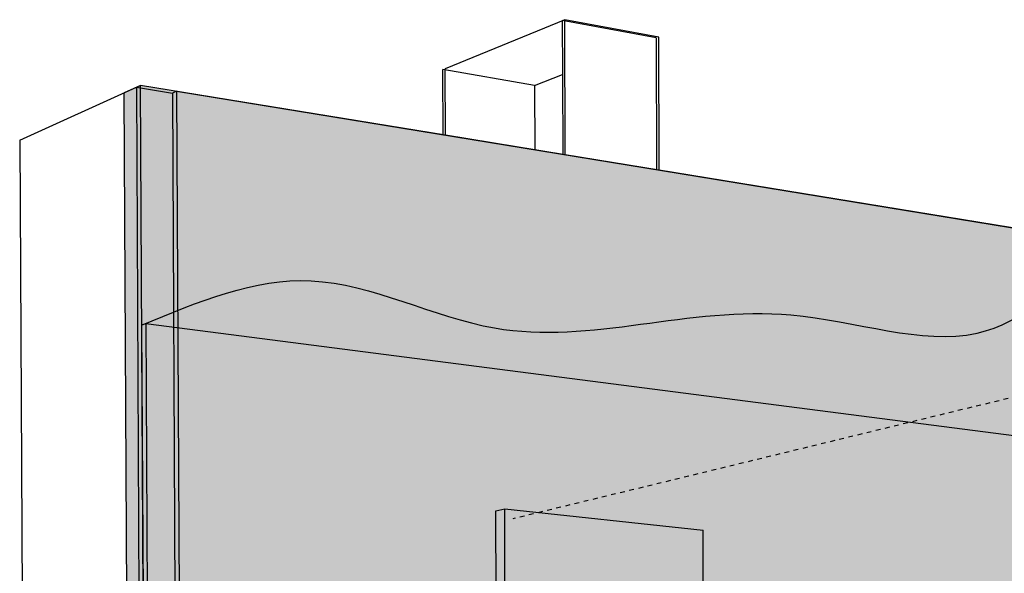
# Model space of a CAD drawing. Units: inches. Extents: x 1579 to 1626, y 1576 to 1741.
# Drawn here: x 1579 to 1600, y 1729 to 1741 of the extents above; entities that cross this region are included whole.
import ezdxf

# ---------------------------------------------------------------- set-up
doc = ezdxf.new("R2010")
doc.units = ezdxf.units.IN
doc.header["$MEASUREMENT"] = 0
doc.linetypes.add('HIDDEN', pattern=[0.375, 0.25, -0.125])
for name, color, linetype in [('201 SOPRASEAL STICK VP (Vapor Permeable)', 7, 'Continuous'), ('213 SOPRASEAL STICK FLASHPRO', 7, 'Continuous'), ('219 SOPRASEAL STICK 1100T (Non-Permeable)', 7, 'Continuous'), ('223 Self-Adhesive Applied Flashing', 7, 'Continuous'), ('910 Concrete Masonry Unit (CMU)', 7, 'Continuous'), ('920 Steel Framing', 7, 'Continuous'), ('930 Wood Framing', 7, 'Continuous')]:
    doc.layers.add(name, color=color, linetype=linetype)

msp = doc.modelspace()

# ---------------------------------------------------------------- hatches: boundary and pattern name
at = {"layer": '201 SOPRASEAL STICK VP (Vapor Permeable)'}
h = msp.add_hatch(color=252, dxfattribs=at)
h.dxf.hatch_style = 1
h.paths.add_polyline_path([(1581.374, 1734.034), (1581.287, 1734.003), (1581.528, 1686.979), (1581.615, 1686.934)])
h.paths.add_polyline_path([(1611.97, 1701.626), (1611.862, 1701.643), (1591.568, 1699.296), (1591.568, 1699.261)])
h = msp.add_hatch(color=254, dxfattribs=at)
h.dxf.hatch_style = 1
h.paths.add_polyline_path([(1581.374, 1734.034), (1581.615, 1686.934), (1587.942, 1688.149), (1590.466, 1688.634), (1592.442, 1689.014), (1607.522, 1691.912), (1610.398, 1692.464), (1611.846, 1692.742), (1614.25, 1693.204), (1617.191, 1693.77), (1618.328, 1693.988), (1618.415, 1729.254)])
h.paths.add_polyline_path([(1611.997, 1724.981), (1611.97, 1701.626), (1591.568, 1699.261), (1591.485, 1726.701), (1591.485, 1726.727)], flags=16)
at = {"layer": '213 SOPRASEAL STICK FLASHPRO'}
h = msp.add_hatch(color=252, dxfattribs=at)
h.dxf.hatch_style = 1
h.paths.add_polyline_path([(1589.025, 1700.738), (1589.025, 1700.706), (1589.041, 1696.071), (1589.136, 1696.042), (1589.015, 1730.096), (1588.825, 1730.05), (1588.842, 1725.366)])
h = msp.add_hatch(color=254, dxfattribs=at)
h.dxf.hatch_style = 1
h.paths.add_polyline_path([(1593.252, 1724.2), (1593.25, 1724.896), (1593.25, 1725.085), (1593.238, 1729.641), (1589.015, 1730.096), (1589.136, 1696.042), (1593.326, 1696.616), (1593.314, 1701.119), (1593.314, 1701.306), (1593.311, 1702.28)])
h.paths.add_polyline_path([(1597.066, 1724.618), (1593.25, 1724.896), (1593.252, 1724.2), (1593.789, 1724.164), (1594.635, 1724.281)])
at = {"layer": '219 SOPRASEAL STICK 1100T (Non-Permeable)'}
h = msp.add_hatch(color=252, dxfattribs=at)
h.dxf.hatch_style = 1
h.paths.add_polyline_path([(1581.374, 1734.034), (1581.287, 1734.003), (1581.528, 1686.979), (1581.615, 1686.934)])
h.paths.add_polyline_path([(1611.97, 1701.626), (1611.862, 1701.643), (1591.568, 1699.296), (1591.568, 1699.261)])
h = msp.add_hatch(color=254, dxfattribs=at)
h.dxf.hatch_style = 1
h.paths.add_polyline_path([(1581.615, 1686.934), (1587.942, 1688.149), (1590.466, 1688.634), (1592.442, 1689.014), (1607.522, 1691.912), (1610.398, 1692.464), (1611.846, 1692.742), (1614.25, 1693.204), (1617.191, 1693.77), (1618.328, 1693.988), (1618.415, 1729.254), (1581.374, 1734.034)])
h.paths.add_polyline_path([(1591.485, 1726.701), (1591.485, 1726.727), (1611.997, 1724.981), (1611.97, 1701.626), (1591.568, 1699.261)], flags=16)
at = {"layer": '223 Self-Adhesive Applied Flashing'}
h = msp.add_hatch(color=252, dxfattribs=at)
h.dxf.hatch_style = 1
h.paths.add_polyline_path([(1589.025, 1700.738), (1589.025, 1700.706), (1589.041, 1696.071), (1589.136, 1696.042), (1589.015, 1730.096), (1588.825, 1730.05), (1588.842, 1725.366)])
h = msp.add_hatch(color=254, dxfattribs=at)
h.dxf.hatch_style = 1
h.paths.add_polyline_path([(1593.252, 1724.2), (1593.25, 1724.896), (1593.25, 1725.085), (1593.238, 1729.641), (1589.015, 1730.096), (1589.136, 1696.042), (1593.326, 1696.616), (1593.314, 1701.119), (1593.314, 1701.306), (1593.311, 1702.28)])
h.paths.add_polyline_path([(1597.066, 1724.618), (1593.25, 1724.896), (1593.252, 1724.2), (1593.789, 1724.164), (1594.635, 1724.281)])
at = {"layer": '920 Steel Framing'}
h = msp.add_hatch(color=9, dxfattribs=at)
h.dxf.hatch_style = 1
h.paths.add_polyline_path([(1581.261, 1739.108), (1580.914, 1738.951), (1581.184, 1687.161), (1581.528, 1686.979)])
h = msp.add_hatch(color=9, dxfattribs=at)
h.dxf.hatch_style = 1
h.paths.add_polyline_path([(1581.528, 1686.979), (1587.892, 1688.2), (1589.822, 1688.57), (1590.412, 1688.683), (1592.388, 1689.062), (1607.529, 1691.964), (1610.401, 1692.515), (1611.848, 1692.792), (1614.087, 1693.222), (1617.024, 1693.785), (1618.218, 1694.014), (1618.313, 1733.05), (1617.111, 1733.247), (1614.152, 1733.731), (1611.895, 1734.1), (1610.436, 1734.338), (1607.539, 1734.812), (1592.249, 1737.312), (1590.251, 1737.638), (1589.655, 1737.736), (1587.702, 1738.055), (1581.261, 1739.108)])
h.paths.add_polyline_path([(1592.721, 1724.466), (1592.719, 1724.991), (1592.719, 1725.08), (1610.911, 1723.738), (1610.891, 1702.831), (1592.787, 1700.939), (1592.786, 1701.063), (1592.784, 1701.903)], flags=16)
h.paths.add_polyline_path([(1601.711, 1715.499), (1604.016, 1715.512), (1607.534, 1715.5), (1607.536, 1723.44), (1610.158, 1723.716), (1610.427, 1723.697), (1610.48, 1723.693), (1610.462, 1702.895), (1592.786, 1701.063), (1592.786, 1701.09), (1610.41, 1702.913), (1607.531, 1703.34), (1607.533, 1709.209), (1604.019, 1709.038), (1601.716, 1709.222)], flags=0)
h.paths.add_polyline_path([(1608.176, 1713.814), (1608.582, 1713.808), (1608.583, 1714.761), (1608.971, 1714.759), (1609.408, 1714.757), (1609.407, 1713.795), (1609.826, 1713.788), (1609.824, 1711.209), (1609.795, 1710.877), (1609.711, 1710.572), (1609.578, 1710.313), (1609.405, 1710.119), (1609.205, 1710.004), (1608.969, 1709.971), (1608.969, 1709.98), (1608.778, 1710.031), (1608.581, 1710.17), (1608.412, 1710.382), (1608.284, 1710.651), (1608.203, 1710.96), (1608.175, 1711.288)], flags=0)
h.paths.add_polyline_path([(1610.462, 1702.895), (1610.41, 1702.89), (1610.41, 1702.903)], flags=0)
at = {"layer": '930 Wood Framing'}
h = msp.add_hatch(color=9, dxfattribs=at)
h.dxf.hatch_style = 1
h.paths.add_polyline_path([(1581.184, 1687.161), (1581.528, 1686.979), (1581.261, 1739.108), (1580.914, 1738.951)])
h = msp.add_hatch(color=9, dxfattribs=at)
h.dxf.hatch_style = 1
h.paths.add_polyline_path([(1581.184, 1687.161), (1581.528, 1686.979), (1581.261, 1739.108), (1580.914, 1738.951)])
h = msp.add_hatch(color=9, dxfattribs=at)
h.dxf.hatch_style = 1
h.paths.add_polyline_path([(1581.528, 1686.979), (1587.941, 1688.209), (1590.466, 1688.693), (1592.442, 1689.072), (1607.522, 1691.963), (1610.398, 1692.514), (1611.846, 1692.792), (1614.25, 1693.253), (1617.191, 1693.817), (1618.218, 1694.014), (1618.313, 1733.05), (1617.28, 1733.219), (1614.316, 1733.704), (1611.893, 1734.1), (1610.433, 1734.339), (1607.533, 1734.813), (1592.303, 1737.303), (1590.305, 1737.63), (1587.752, 1738.047), (1581.261, 1739.108)])
h.paths.add_polyline_path([(1592.721, 1724.413), (1592.719, 1724.991), (1592.719, 1725.08), (1610.911, 1723.738), (1610.891, 1702.831), (1592.787, 1700.939), (1592.786, 1701.063), (1592.784, 1701.884)], flags=16)
h.paths.add_polyline_path([(1607.53, 1723.394), (1610.48, 1723.704), (1610.462, 1702.886), (1610.426, 1702.891), (1592.786, 1701.063), (1592.786, 1701.069), (1610.406, 1702.894), (1607.525, 1703.323)], flags=0)
h = msp.add_hatch(color=9, dxfattribs=at)
h.dxf.hatch_style = 1
h.paths.add_polyline_path([(1581.528, 1686.979), (1587.941, 1688.209), (1590.466, 1688.693), (1592.442, 1689.072), (1607.522, 1691.963), (1610.398, 1692.514), (1611.846, 1692.792), (1614.25, 1693.253), (1617.191, 1693.817), (1618.218, 1694.014), (1618.313, 1733.05), (1617.28, 1733.219), (1614.316, 1733.704), (1611.893, 1734.1), (1610.433, 1734.339), (1607.533, 1734.813), (1592.303, 1737.303), (1590.305, 1737.63), (1587.752, 1738.047), (1581.261, 1739.108)])
h.paths.add_polyline_path([(1592.721, 1724.413), (1592.719, 1724.991), (1592.719, 1725.08), (1610.911, 1723.738), (1610.891, 1702.831), (1592.787, 1700.939), (1592.786, 1701.063), (1592.784, 1701.884)], flags=16)
h.paths.add_polyline_path([(1607.53, 1723.394), (1610.48, 1723.704), (1610.462, 1702.886), (1610.426, 1702.891), (1592.786, 1701.063), (1592.786, 1701.069), (1610.406, 1702.894), (1607.525, 1703.323)], flags=0)

# ---------------------------------------------------------------- linework, layer by layer
at = {"layer": '201 SOPRASEAL STICK VP (Vapor Permeable)'}
for p, q in [((1581.374, 1734.034), (1581.287, 1734.003)), ((1581.287, 1734.003), (1581.528, 1686.979)), ((1581.374, 1734.034), (1581.615, 1686.934)), ((1618.304, 1729.268), (1581.374, 1734.034))]:
    msp.add_line(p, q, dxfattribs=at)
at = {"layer": '213 SOPRASEAL STICK FLASHPRO', "linetype": 'HIDDEN', "ltscale": 0.25}
msp.add_line((1599.928, 1732.492), (1589.189, 1729.882), dxfattribs=at)
at = {"layer": '213 SOPRASEAL STICK FLASHPRO'}
for p, q in [((1588.825, 1730.05), (1589.015, 1730.096)), ((1589.136, 1696.042), (1589.015, 1730.096)), ((1589.015, 1730.096), (1593.238, 1729.641)), ((1588.842, 1725.366), (1588.825, 1730.05)), ((1593.25, 1725.085), (1593.238, 1729.641))]:
    msp.add_line(p, q, dxfattribs=at)
at = {"layer": '219 SOPRASEAL STICK 1100T (Non-Permeable)'}
for p, q in [((1581.374, 1734.034), (1581.287, 1734.003)), ((1581.287, 1734.003), (1581.528, 1686.979)), ((1581.374, 1734.034), (1581.615, 1686.934)), ((1618.304, 1729.268), (1581.374, 1734.034))]:
    msp.add_line(p, q, dxfattribs=at)
msp.add_open_spline([(1581.287, 1734.003), (1582.49, 1734.504), (1584.994, 1735.547), (1589.523, 1733.057), (1594.238, 1734.94), (1599.091, 1733.129), (1600.864, 1734.828), (1601.619, 1735.78)], degree=3, knots=[0, 0, 0, 0, 3.729022, 7.763028, 14.076603, 18.058832, 21.403246, 21.403246, 21.403246, 21.403246], dxfattribs=at)
at = {"layer": '223 Self-Adhesive Applied Flashing', "linetype": 'HIDDEN', "ltscale": 0.25}
msp.add_line((1599.928, 1732.492), (1589.189, 1729.882), dxfattribs=at)
at = {"layer": '223 Self-Adhesive Applied Flashing'}
for p, q in [((1588.825, 1730.05), (1589.015, 1730.096)), ((1589.136, 1696.042), (1589.015, 1730.096)), ((1589.015, 1730.096), (1593.238, 1729.641)), ((1588.842, 1725.366), (1588.825, 1730.05)), ((1593.25, 1725.085), (1593.238, 1729.641))]:
    msp.add_line(p, q, dxfattribs=at)
at = {"layer": '910 Concrete Masonry Unit (CMU)'}
for p, q in [((1578.69, 1737.942), (1581.174, 1739.069)), ((1581.174, 1739.069), (1581.943, 1738.943)), ((1581.174, 1739.069), (1581.241, 1725.902)), ((1582.031, 1738.983), (1581.943, 1738.943)), ((1581.943, 1738.943), (1582.004, 1726.662)), ((1582.031, 1738.983), (1602.461, 1735.642)), ((1582.031, 1738.983), (1582.092, 1726.681)), ((1578.69, 1737.942), (1578.761, 1725.395))]:
    msp.add_line(p, q, dxfattribs=at)
at = {"layer": '920 Steel Framing'}
for p, q in [((1592.241, 1740.119), (1590.242, 1740.487)), ((1590.242, 1740.487), (1590.246, 1739.338)), ((1592.241, 1740.119), (1592.249, 1737.312)), ((1589.65, 1739.104), (1587.697, 1739.443)), ((1587.702, 1738.055), (1587.697, 1739.443)), ((1589.65, 1739.104), (1590.246, 1739.338)), ((1590.246, 1739.338), (1590.251, 1737.638)), ((1581.261, 1739.108), (1580.914, 1738.951)), ((1581.528, 1686.979), (1581.261, 1739.108)), ((1587.702, 1738.055), (1581.261, 1739.108)), ((1589.65, 1739.104), (1589.655, 1737.736)), ((1581.184, 1687.161), (1580.914, 1738.951)), ((1589.655, 1737.736), (1587.702, 1738.055)), ((1590.251, 1737.638), (1589.655, 1737.736)), ((1592.249, 1737.312), (1590.251, 1737.638)), ((1607.539, 1734.812), (1592.249, 1737.312))]:
    msp.add_line(p, q, dxfattribs=at)
at = {"layer": '930 Wood Framing'}
for p, q in [((1590.296, 1740.505), (1587.747, 1739.46)), ((1590.296, 1740.505), (1587.747, 1739.46)), ((1590.305, 1737.63), (1590.296, 1740.505)), ((1592.295, 1740.137), (1590.296, 1740.505)), ((1590.305, 1737.63), (1590.296, 1740.505)), ((1592.295, 1740.137), (1590.296, 1740.505)), ((1592.303, 1737.303), (1592.295, 1740.137)), ((1592.303, 1737.303), (1592.295, 1740.137)), ((1587.752, 1738.047), (1587.747, 1739.46)), ((1587.752, 1738.047), (1587.747, 1739.46)), ((1581.261, 1739.108), (1580.914, 1738.951)), ((1581.261, 1739.108), (1580.914, 1738.951)), ((1581.528, 1686.979), (1581.261, 1739.108)), ((1587.752, 1738.047), (1581.261, 1739.108)), ((1581.528, 1686.979), (1581.261, 1739.108)), ((1587.752, 1738.047), (1581.261, 1739.108)), ((1581.184, 1687.161), (1580.914, 1738.951)), ((1581.184, 1687.161), (1580.914, 1738.951)), ((1590.305, 1737.63), (1587.752, 1738.047)), ((1590.305, 1737.63), (1587.752, 1738.047)), ((1592.303, 1737.303), (1590.305, 1737.63)), ((1592.303, 1737.303), (1590.305, 1737.63)), ((1607.533, 1734.813), (1592.303, 1737.303)), ((1607.533, 1734.813), (1592.303, 1737.303))]:
    msp.add_line(p, q, dxfattribs=at)

doc.saveas('drawing.dxf')
